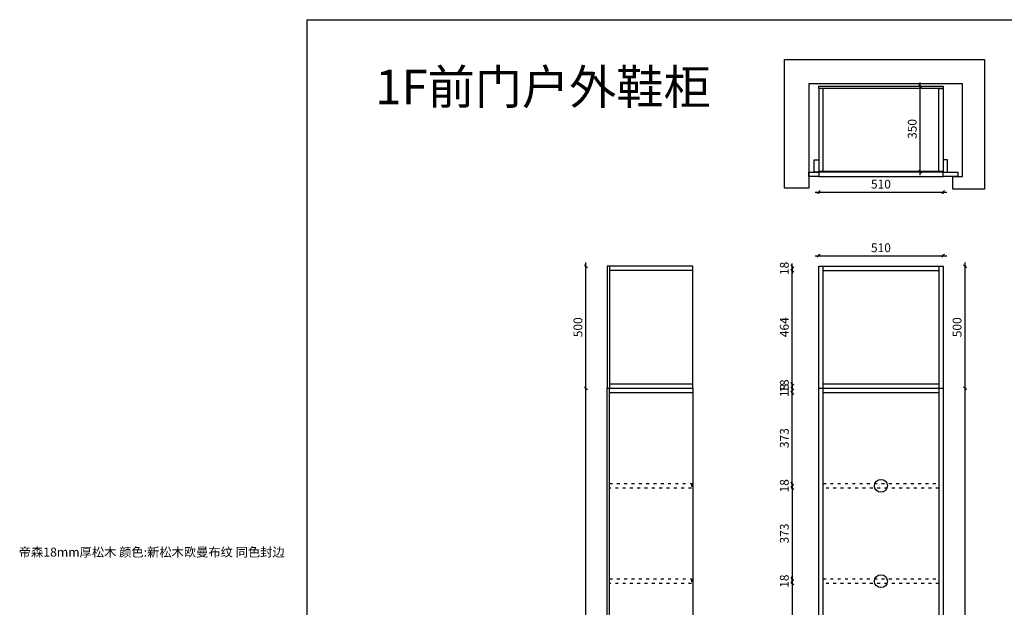
# Model space of a CAD drawing. Units: millimetres. Extents: x 171128 to 191800, y 214091 to 220489.
# Drawn here: x 171128 to 175163, y 217997 to 220407 of the extents above; entities that cross this region are included whole.
import ezdxf

# ---------------------------------------------------------------- set-up
doc = ezdxf.new("R2010")
doc.units = ezdxf.units.MM
doc.linetypes.add('ACAD_ISO03W100', pattern=[30, 12, -18])
doc.layers.get('Defpoints').update_dxf_attribs({"color": 47})
doc.layers.add('A-柜体', color=120, linetype='Continuous')
doc.styles.get("Standard").update_dxf_attribs({"font": 'arial.ttf'})
doc.styles.add('图框字', font='txt')
doc.dimstyles.new('亚太12', dxfattribs={"dimscale": 10, "dimtxt": 3.6, "dimasz": 1.2, "dimexe": 0.5, "dimexo": 100, "dimgap": 1, "dimtad": 1, "dimdec": 0, "dimtxsty": '图框字', "dimblk": 'OBLIQUE', "dimcen": 1, "dimdle": 1.5, "dimclrd": 251, "dimclre": 7, "dimclrt": 134, "dimadec": 0, "dimazin": 0, "dimtfac": 1, "dimtdec": 0, "dimtix": 1, "dimtmove": 2, "dimatfit": 3, "dimldrblk": '箭头', "dimfxl": 1.5, "dimfxlon": 1, "dimarcsym": 0})

# ---------------------------------------------------------------- blocks, each defined once
blk = doc.blocks.new('_Oblique')
at = {"color": 0, "linetype": 'ByBlock', "lineweight": -2}
blk.add_line((-0.5, -0.5), (0.5, 0.5), dxfattribs=at)
blk = doc.blocks.new('*D33')
at = {"color": 7, "lineweight": -2, "transparency": 16777216}
for p, q in [((174294.2, 218095.6), (174289.2, 218095.6)), ((174294.2, 217722.6), (174289.2, 217722.6))]:
    blk.add_line(p, q, dxfattribs=at)
at = {"color": 251, "linetype": 'ByBlock', "lineweight": -2, "transparency": 16777216}
blk.add_line((174294.2, 218110.6), (174294.2, 217707.6), dxfattribs=at)
at = {"layer": 'Defpoints', "color": 0, "transparency": 16777216}
for p in [(174420.3, 218095.6), (174294.2, 217722.6), (174420.3, 217722.6)]:
    blk.add_point(p, dxfattribs=at)
at = {"color": 251, "lineweight": -2, "transparency": 16777216, "xscale": 11.99999999999999, "yscale": 11.99999999999999, "zscale": 11.99999999999999}
for p, rotation in [((174294.2, 218095.6), 90), ((174294.2, 217722.6), 270)]:
    blk.add_blockref('_Oblique', p, dxfattribs=dict(at, rotation=rotation))
at = {"color": 134, "transparency": 16777216, "insert": (174266.2, 217909.1), "char_height": 36, "attachment_point": 5, "rotation": 90, "style": '图框字'}
blk.add_mtext('373', dxfattribs=at)
blk = doc.blocks.new('箭头')
at = {"layer": 'A-柜体'}
h = blk.add_hatch(color=255, dxfattribs=at)
h.dxf.hatch_style = 1
h.paths.add_polyline_path([(0, 0), (-1.06, 1.06), (-1.27, 0.85), (-0.42, 0), (-1.27, -0.85), (-1.06, -1.06)])
at = {"layer": 'A-柜体', "color": 255}
for p, q in [((-1.27, 0.85), (-1.06, 1.06)), ((-1.27, -0.85), (-1.06, -1.06))]:
    blk.add_line(p, q, dxfattribs=at)
for points in [[(-1.27, -0.85), (-0.42, 0), (-1.27, 0.85)], [(-1.06, -1.06), (0, 0), (-1.06, 1.06)]]:
    blk.add_lwpolyline(points, dxfattribs=at)
blk = doc.blocks.new('*D34')
at = {"color": 251, "linetype": 'ByBlock', "lineweight": -2, "transparency": 16777216}
for p, q in [((174294.2, 218113.6), (174294.2, 218125.6)), ((174294.2, 218095.6), (174294.2, 218113.6)), ((174294.2, 218095.6), (174294.2, 218083.6))]:
    blk.add_line(p, q, dxfattribs=at)
at = {"color": 7, "lineweight": -2, "transparency": 16777216}
for p, q in [((174294.2, 218113.6), (174289.2, 218113.6)), ((174294.2, 218095.6), (174289.2, 218095.6))]:
    blk.add_line(p, q, dxfattribs=at)
at = {"layer": 'Defpoints', "color": 0, "transparency": 16777216}
for p in [(174294.2, 218113.6), (174420.3, 218113.6), (174420.3, 218095.6)]:
    blk.add_point(p, dxfattribs=at)
at = {"color": 251, "lineweight": -2, "transparency": 16777216, "xscale": 11.99999999999999, "yscale": 11.99999999999999, "zscale": 11.99999999999999}
for p, rotation in [((174294.2, 218113.6), 270), ((174294.2, 218095.6), 90)]:
    blk.add_blockref('_Oblique', p, dxfattribs=dict(at, rotation=rotation))
at = {"color": 134, "transparency": 16777216, "insert": (174266.2, 218104.6), "char_height": 36, "attachment_point": 5, "rotation": 90, "style": '图框字'}
blk.add_mtext('18', dxfattribs=at)
blk = doc.blocks.new('*D35')
at = {"color": 7, "lineweight": -2, "transparency": 16777216}
for p, q in [((174294.2, 218486.6), (174289.2, 218486.6)), ((174294.2, 218113.6), (174289.2, 218113.6))]:
    blk.add_line(p, q, dxfattribs=at)
at = {"color": 251, "linetype": 'ByBlock', "lineweight": -2, "transparency": 16777216}
blk.add_line((174294.2, 218501.6), (174294.2, 218098.6), dxfattribs=at)
at = {"layer": 'Defpoints', "color": 0, "transparency": 16777216}
for p in [(174420.3, 218486.6), (174294.2, 218113.6), (174420.3, 218113.6)]:
    blk.add_point(p, dxfattribs=at)
at = {"color": 251, "lineweight": -2, "transparency": 16777216, "xscale": 11.99999999999999, "yscale": 11.99999999999999, "zscale": 11.99999999999999}
for p, rotation in [((174294.2, 218486.6), 90), ((174294.2, 218113.6), 270)]:
    blk.add_blockref('_Oblique', p, dxfattribs=dict(at, rotation=rotation))
at = {"color": 134, "transparency": 16777216, "insert": (174266.2, 218300.1), "char_height": 36, "attachment_point": 5, "rotation": 90, "style": '图框字'}
blk.add_mtext('373', dxfattribs=at)
blk = doc.blocks.new('*D36')
at = {"color": 7, "lineweight": -2, "transparency": 16777216}
for p, q in [((174294.2, 218504.6), (174289.2, 218504.6)), ((174294.2, 218486.6), (174289.2, 218486.6))]:
    blk.add_line(p, q, dxfattribs=at)
at = {"color": 251, "linetype": 'ByBlock', "lineweight": -2, "transparency": 16777216}
for p, q in [((174294.2, 218504.6), (174294.2, 218516.6)), ((174294.2, 218486.6), (174294.2, 218504.6)), ((174294.2, 218486.6), (174294.2, 218474.6))]:
    blk.add_line(p, q, dxfattribs=at)
at = {"layer": 'Defpoints', "color": 0, "transparency": 16777216}
for p in [(174294.2, 218504.6), (174420.3, 218504.6), (174420.3, 218486.6)]:
    blk.add_point(p, dxfattribs=at)
at = {"color": 251, "lineweight": -2, "transparency": 16777216, "xscale": 11.99999999999999, "yscale": 11.99999999999999, "zscale": 11.99999999999999}
for p, rotation in [((174294.2, 218504.6), 270), ((174294.2, 218486.6), 90)]:
    blk.add_blockref('_Oblique', p, dxfattribs=dict(at, rotation=rotation))
at = {"color": 134, "transparency": 16777216, "insert": (174266.2, 218495.6), "char_height": 36, "attachment_point": 5, "rotation": 90, "style": '图框字'}
blk.add_mtext('18', dxfattribs=at)
blk = doc.blocks.new('*D37')
at = {"color": 251, "linetype": 'ByBlock', "lineweight": -2, "transparency": 16777216}
blk.add_line((174294.2, 218489.6), (174294.2, 218892.6), dxfattribs=at)
at = {"color": 7, "lineweight": -2, "transparency": 16777216}
for p, q in [((174294.2, 218877.6), (174289.2, 218877.6)), ((174294.2, 218504.6), (174289.2, 218504.6))]:
    blk.add_line(p, q, dxfattribs=at)
at = {"layer": 'Defpoints', "color": 0, "transparency": 16777216}
for p in [(174294.2, 218877.6), (174420.3, 218877.6), (174420.3, 218504.6)]:
    blk.add_point(p, dxfattribs=at)
at = {"color": 251, "lineweight": -2, "transparency": 16777216, "xscale": 11.99999999999999, "yscale": 11.99999999999999, "zscale": 11.99999999999999}
for p, rotation in [((174294.2, 218877.6), 90), ((174294.2, 218504.6), 270)]:
    blk.add_blockref('_Oblique', p, dxfattribs=dict(at, rotation=rotation))
at = {"color": 134, "transparency": 16777216, "insert": (174266.2, 218691.1), "char_height": 36, "attachment_point": 5, "rotation": 90, "style": '图框字'}
blk.add_mtext('373', dxfattribs=at)
blk = doc.blocks.new('*D38')
at = {"color": 7, "lineweight": -2, "transparency": 16777216}
for p, q in [((174294.2, 218895.6), (174289.2, 218895.6)), ((174294.2, 218877.6), (174289.2, 218877.6))]:
    blk.add_line(p, q, dxfattribs=at)
at = {"color": 251, "linetype": 'ByBlock', "lineweight": -2, "transparency": 16777216}
for p, q in [((174294.2, 218895.6), (174294.2, 218907.6)), ((174294.2, 218877.6), (174294.2, 218895.6)), ((174294.2, 218877.6), (174294.2, 218865.6))]:
    blk.add_line(p, q, dxfattribs=at)
at = {"layer": 'Defpoints', "color": 0, "transparency": 16777216}
for p in [(174294.2, 218895.6), (174402.3, 218895.6), (174420.3, 218877.6)]:
    blk.add_point(p, dxfattribs=at)
at = {"color": 251, "lineweight": -2, "transparency": 16777216, "xscale": 11.99999999999999, "yscale": 11.99999999999999, "zscale": 11.99999999999999}
for p, rotation in [((174294.2, 218895.6), 270), ((174294.2, 218877.6), 90)]:
    blk.add_blockref('_Oblique', p, dxfattribs=dict(at, rotation=rotation))
at = {"color": 134, "transparency": 16777216, "insert": (174266.2, 218886.6), "char_height": 36, "attachment_point": 5, "rotation": 90, "style": '图框字'}
blk.add_mtext('18', dxfattribs=at)
blk = doc.blocks.new('*D39')
at = {"color": 251, "linetype": 'ByBlock', "lineweight": -2, "transparency": 16777216}
for p, q in [((174294.2, 218913.6), (174294.2, 218925.6)), ((174294.2, 218913.6), (174294.2, 218895.6)), ((174294.2, 218895.6), (174294.2, 218883.6))]:
    blk.add_line(p, q, dxfattribs=at)
at = {"color": 7, "lineweight": -2, "transparency": 16777216}
for p, q in [((174294.2, 218913.6), (174289.2, 218913.6)), ((174294.2, 218895.6), (174289.2, 218895.6))]:
    blk.add_line(p, q, dxfattribs=at)
at = {"layer": 'Defpoints', "color": 0, "transparency": 16777216}
for p in [(174294.2, 218895.6), (174402.3, 218895.6), (174420.3, 218913.6)]:
    blk.add_point(p, dxfattribs=at)
at = {"color": 251, "lineweight": -2, "transparency": 16777216, "xscale": 11.99999999999999, "yscale": 11.99999999999999, "zscale": 11.99999999999999}
for p, rotation in [((174294.2, 218913.6), 270), ((174294.2, 218895.6), 90)]:
    blk.add_blockref('_Oblique', p, dxfattribs=dict(at, rotation=rotation))
at = {"color": 134, "transparency": 16777216, "insert": (174266.2, 218904.6), "char_height": 36, "attachment_point": 5, "rotation": 90, "style": '图框字'}
blk.add_mtext('18', dxfattribs=at)
blk = doc.blocks.new('*D40')
at = {"color": 7, "lineweight": -2, "transparency": 16777216}
for p, q in [((174294.2, 219377.6), (174289.2, 219377.6)), ((174294.2, 218913.6), (174289.2, 218913.6))]:
    blk.add_line(p, q, dxfattribs=at)
at = {"color": 251, "linetype": 'ByBlock', "lineweight": -2, "transparency": 16777216}
blk.add_line((174294.2, 218898.6), (174294.2, 219392.6), dxfattribs=at)
at = {"layer": 'Defpoints', "color": 0, "transparency": 16777216}
for p in [(174294.2, 219377.6), (174420.3, 219377.6), (174420.3, 218913.6)]:
    blk.add_point(p, dxfattribs=at)
at = {"color": 251, "lineweight": -2, "transparency": 16777216, "xscale": 11.99999999999999, "yscale": 11.99999999999999, "zscale": 11.99999999999999}
for p, rotation in [((174294.2, 219377.6), 90), ((174294.2, 218913.6), 270)]:
    blk.add_blockref('_Oblique', p, dxfattribs=dict(at, rotation=rotation))
at = {"color": 134, "transparency": 16777216, "insert": (174266.2, 219145.6), "char_height": 36, "attachment_point": 5, "rotation": 90, "style": '图框字'}
blk.add_mtext('464', dxfattribs=at)
blk = doc.blocks.new('*D41')
at = {"color": 7, "lineweight": -2, "transparency": 16777216}
for p, q in [((174294.2, 219395.6), (174289.2, 219395.6)), ((174294.2, 219377.6), (174289.2, 219377.6))]:
    blk.add_line(p, q, dxfattribs=at)
at = {"color": 251, "linetype": 'ByBlock', "lineweight": -2, "transparency": 16777216}
for p, q in [((174294.2, 219395.6), (174294.2, 219407.6)), ((174294.2, 219395.6), (174294.2, 219377.6)), ((174294.2, 219377.6), (174294.2, 219365.6))]:
    blk.add_line(p, q, dxfattribs=at)
at = {"layer": 'Defpoints', "color": 0, "transparency": 16777216}
for p in [(174294.2, 219377.6), (174402.3, 219395.6), (174420.3, 219377.6)]:
    blk.add_point(p, dxfattribs=at)
at = {"color": 251, "lineweight": -2, "transparency": 16777216, "xscale": 11.99999999999999, "yscale": 11.99999999999999, "zscale": 11.99999999999999}
for p, rotation in [((174294.2, 219395.6), 270), ((174294.2, 219377.6), 90)]:
    blk.add_blockref('_Oblique', p, dxfattribs=dict(at, rotation=rotation))
at = {"color": 134, "transparency": 16777216, "insert": (174266.2, 219386.6), "char_height": 36, "attachment_point": 5, "rotation": 90, "style": '图框字'}
blk.add_mtext('18', dxfattribs=at)
blk = doc.blocks.new('*D56')
at = {"color": 251, "linetype": 'ByBlock', "lineweight": -2, "transparency": 16777216}
blk.add_line((174387.3, 219438.8), (174927.3, 219438.8), dxfattribs=at)
at = {"color": 7, "lineweight": -2, "transparency": 16777216}
for p, q in [((174402.3, 219438.8), (174402.3, 219443.8)), ((174912.3, 219438.8), (174912.3, 219443.8))]:
    blk.add_line(p, q, dxfattribs=at)
at = {"layer": 'Defpoints', "color": 0, "transparency": 16777216}
for p in [(174912.3, 219438.8), (174402.3, 219395.6), (174912.3, 219395.6)]:
    blk.add_point(p, dxfattribs=at)
at = {"color": 251, "lineweight": -2, "transparency": 16777216, "xscale": 11.99999999999999, "yscale": 11.99999999999999, "zscale": 11.99999999999999, "rotation": 180}
blk.add_blockref('_Oblique', (174402.3, 219438.8), dxfattribs=at)
at = {"color": 251, "lineweight": -2, "transparency": 16777216, "xscale": 11.99999999999999, "yscale": 11.99999999999999, "zscale": 11.99999999999999}
blk.add_blockref('_Oblique', (174912.3, 219438.8), dxfattribs=at)
at = {"color": 134, "transparency": 16777216, "insert": (174657.3, 219466.8), "char_height": 36, "attachment_point": 5, "style": '图框字'}
blk.add_mtext('510', dxfattribs=at)
blk = doc.blocks.new('*D62')
at = {"color": 251, "linetype": 'ByBlock', "lineweight": -2, "transparency": 16777216}
blk.add_line((175002.2, 216907.6), (175002.2, 218910.6), dxfattribs=at)
at = {"color": 7, "lineweight": -2, "transparency": 16777216}
for p, q in [((175002.2, 218895.6), (175007.2, 218895.6)), ((175002.2, 216922.6), (175007.2, 216922.6))]:
    blk.add_line(p, q, dxfattribs=at)
at = {"layer": 'Defpoints', "color": 0, "transparency": 16777216}
for p in [(174912.3, 218895.6), (175002.2, 218895.6), (174912.3, 216922.6)]:
    blk.add_point(p, dxfattribs=at)
at = {"color": 251, "lineweight": -2, "transparency": 16777216, "xscale": 11.99999999999999, "yscale": 11.99999999999999, "zscale": 11.99999999999999}
for p, rotation in [((175002.2, 218895.6), 90), ((175002.2, 216922.6), 270)]:
    blk.add_blockref('_Oblique', p, dxfattribs=dict(at, rotation=rotation))
at = {"color": 134, "transparency": 16777216, "insert": (174974.2, 217909.1), "char_height": 36, "attachment_point": 5, "rotation": 90, "style": '图框字'}
blk.add_mtext('1973', dxfattribs=at)
blk = doc.blocks.new('*D63')
at = {"color": 251, "linetype": 'ByBlock', "lineweight": -2, "transparency": 16777216}
blk.add_line((175002.2, 218880.6), (175002.2, 219410.6), dxfattribs=at)
at = {"color": 7, "lineweight": -2, "transparency": 16777216}
for p, q in [((175002.2, 219395.6), (175007.2, 219395.6)), ((175002.2, 218895.6), (175007.2, 218895.6))]:
    blk.add_line(p, q, dxfattribs=at)
at = {"layer": 'Defpoints', "color": 0, "transparency": 16777216}
for p in [(174912.3, 219395.6), (175002.2, 219395.6), (174912.3, 218895.6)]:
    blk.add_point(p, dxfattribs=at)
at = {"color": 251, "lineweight": -2, "transparency": 16777216, "xscale": 11.99999999999999, "yscale": 11.99999999999999, "zscale": 11.99999999999999}
for p, rotation in [((175002.2, 219395.6), 90), ((175002.2, 218895.6), 270)]:
    blk.add_blockref('_Oblique', p, dxfattribs=dict(at, rotation=rotation))
at = {"color": 134, "transparency": 16777216, "insert": (174974.2, 219145.6), "char_height": 36, "attachment_point": 5, "rotation": 90, "style": '图框字'}
blk.add_mtext('500', dxfattribs=at)
blk = doc.blocks.new('*D71')
at = {"color": 7, "lineweight": -2, "transparency": 16777216}
for p, q in [((173448.5, 218895.6), (173443.5, 218895.6)), ((173448.5, 216062.6), (173443.5, 216062.6))]:
    blk.add_line(p, q, dxfattribs=at)
at = {"color": 251, "linetype": 'ByBlock', "lineweight": -2, "transparency": 16777216}
blk.add_line((173448.5, 216047.6), (173448.5, 218910.6), dxfattribs=at)
at = {"layer": 'Defpoints', "color": 0, "transparency": 16777216}
for p in [(173448.5, 218895.6), (173635.3, 218895.6), (173635.3, 216062.6)]:
    blk.add_point(p, dxfattribs=at)
at = {"color": 251, "lineweight": -2, "transparency": 16777216, "xscale": 11.99999999999999, "yscale": 11.99999999999999, "zscale": 11.99999999999999}
for p, rotation in [((173448.5, 218895.6), 90), ((173448.5, 216062.6), 270)]:
    blk.add_blockref('_Oblique', p, dxfattribs=dict(at, rotation=rotation))
at = {"color": 134, "transparency": 16777216, "insert": (173420.5, 217479.1), "char_height": 36, "attachment_point": 5, "rotation": 90, "style": '图框字'}
blk.add_mtext('2833', dxfattribs=at)
blk = doc.blocks.new('*D72')
at = {"color": 251, "linetype": 'ByBlock', "lineweight": -2, "transparency": 16777216}
blk.add_line((173448.5, 218880.6), (173448.5, 219410.6), dxfattribs=at)
at = {"color": 7, "lineweight": -2, "transparency": 16777216}
for p, q in [((173448.5, 219395.6), (173443.5, 219395.6)), ((173448.5, 218895.6), (173443.5, 218895.6))]:
    blk.add_line(p, q, dxfattribs=at)
at = {"layer": 'Defpoints', "color": 0, "transparency": 16777216}
for p in [(173448.5, 219395.6), (173545.1, 219395.6), (173545.1, 218895.6)]:
    blk.add_point(p, dxfattribs=at)
at = {"color": 251, "lineweight": -2, "transparency": 16777216, "xscale": 11.99999999999999, "yscale": 11.99999999999999, "zscale": 11.99999999999999}
for p, rotation in [((173448.5, 219395.6), 90), ((173448.5, 218895.6), 270)]:
    blk.add_blockref('_Oblique', p, dxfattribs=dict(at, rotation=rotation))
at = {"color": 134, "transparency": 16777216, "insert": (173420.5, 219145.6), "char_height": 36, "attachment_point": 5, "rotation": 90, "style": '图框字'}
blk.add_mtext('500', dxfattribs=at)
blk = doc.blocks.new('*D74')
at = {"color": 251, "linetype": 'ByBlock', "lineweight": -2, "transparency": 16777216}
blk.add_line((174387.3, 219699.6), (174927.3, 219699.6), dxfattribs=at)
at = {"color": 7, "lineweight": -2, "transparency": 16777216}
for p, q in [((174402.3, 219699.6), (174402.3, 219694.6)), ((174912.3, 219699.6), (174912.3, 219694.6))]:
    blk.add_line(p, q, dxfattribs=at)
at = {"layer": 'Defpoints', "color": 0, "transparency": 16777216}
for p in [(174402.3, 219860.7), (174912.3, 219860.7), (174912.3, 219699.6)]:
    blk.add_point(p, dxfattribs=at)
at = {"color": 251, "lineweight": -2, "transparency": 16777216, "xscale": 11.99999999999999, "yscale": 11.99999999999999, "zscale": 11.99999999999999, "rotation": 180}
blk.add_blockref('_Oblique', (174402.3, 219699.6), dxfattribs=at)
at = {"color": 251, "lineweight": -2, "transparency": 16777216, "xscale": 11.99999999999999, "yscale": 11.99999999999999, "zscale": 11.99999999999999}
blk.add_blockref('_Oblique', (174912.3, 219699.6), dxfattribs=at)
at = {"color": 134, "transparency": 16777216, "insert": (174657.3, 219727.6), "char_height": 36, "attachment_point": 5, "style": '图框字'}
blk.add_mtext('510', dxfattribs=at)
blk = doc.blocks.new('*D75')
at = {"color": 251, "linetype": 'ByBlock', "lineweight": -2, "transparency": 16777216}
blk.add_line((174818.3, 219768.5), (174818.3, 220148.5), dxfattribs=at)
at = {"color": 7, "lineweight": -2, "transparency": 16777216}
for p, q in [((174818.3, 220133.5), (174813.3, 220133.5)), ((174818.3, 219783.5), (174813.3, 219783.5))]:
    blk.add_line(p, q, dxfattribs=at)
at = {"layer": 'Defpoints', "color": 0, "transparency": 16777216}
for p in [(174818.3, 220133.5), (174852.7, 220133.5), (174852.7, 219783.5)]:
    blk.add_point(p, dxfattribs=at)
at = {"color": 251, "lineweight": -2, "transparency": 16777216, "xscale": 11.99999999999999, "yscale": 11.99999999999999, "zscale": 11.99999999999999}
for p, rotation in [((174818.3, 220133.5), 90), ((174818.3, 219783.5), 270)]:
    blk.add_blockref('_Oblique', p, dxfattribs=dict(at, rotation=rotation))
at = {"color": 134, "transparency": 16777216, "insert": (174790.3, 219958.5), "char_height": 36, "attachment_point": 5, "rotation": 90, "style": '图框字'}
blk.add_mtext('350', dxfattribs=at)

msp = doc.modelspace()

# ---------------------------------------------------------------- linework, layer by layer
at = {"color": 124}
for p, q in [((174912.3, 219783.5), (174402.3, 219783.5)), ((173886.1, 219395.6), (173536.1, 219395.6)), ((173536.1, 219395.6), (173536.1, 218895.6)), ((173545.1, 219395.6), (173545.1, 218895.6)), ((173886.1, 219377.6), (173545.1, 219377.6)), ((173886.1, 218895.6), (173886.1, 219395.6)), ((174402.3, 219395.6), (174912.3, 219395.6)), ((174402.3, 216062.6), (174402.3, 219395.6)), ((174420.3, 216062.6), (174420.3, 219395.6)), ((174420.3, 219377.6), (174894.3, 219377.6)), ((174894.3, 219395.6), (174894.3, 216062.6)), ((174912.3, 219395.6), (174912.3, 216062.6)), ((173536.1, 216102.6), (173536.1, 218895.6)), ((173536.1, 218895.6), (173886.1, 218895.6)), ((173536.1, 218895.6), (173886.1, 218895.6)), ((173545.1, 218913.6), (173886.1, 218913.6)), ((173545.1, 216062.6), (173545.1, 218895.6)), ((173886.1, 218895.6), (173886.1, 216062.6)), ((174402.3, 218895.6), (174912.3, 218895.6)), ((174420.3, 218913.6), (174894.3, 218913.6)), ((173545.1, 218877.6), (173886.1, 218877.6)), ((174420.3, 218877.6), (174894.3, 218877.6))]:
    msp.add_line(p, q, dxfattribs=at)
at = {"color": 251, "true_color": 0x636466}
for p, q in [((174912.3, 219781.5), (174402.3, 219781.5)), ((174402.3, 219763.5), (174912.3, 219763.5))]:
    msp.add_line(p, q, dxfattribs=at)
at = {"color": 0}
for points in [[(172306.1, 220406.5), (179190.1, 220406.5), (179190.1, 215588.4), (172306.1, 215588.4)], [(174952.3, 219711.6), (174952.3, 219763.5), (174992.3, 219763.5), (174992.3, 220143.5), (174362.3, 220143.5), (174362.3, 219715.2), (174262.3, 219715.2), (174262.3, 220243.5), (175082.3, 220243.5), (175082.3, 219711.6)]]:
    msp.add_lwpolyline(points, close=True, dxfattribs=at)
at = {"color": 124}
for points in [[(174402.3, 220133.5), (174912.3, 220133.5), (174912.3, 220124.5), (174402.3, 220124.5)], [(174402.3, 219783.5), (174420.3, 219783.5), (174420.3, 220124.5), (174402.3, 220124.5)], [(174912.3, 219783.5), (174894.3, 219783.5), (174894.3, 220124.5), (174912.3, 220124.5)], [(174402.3, 219781.5), (174384.3, 219781.5), (174384.3, 219831.5), (174402.3, 219831.5)], [(174912.3, 219781.5), (174930.3, 219781.5), (174930.3, 219831.5), (174912.3, 219831.5)]]:
    msp.add_lwpolyline(points, close=True, dxfattribs=at)
at = {"color": 251, "true_color": 0x636466}
for points in [[(174402.3, 219763.5), (174362.3, 219763.5), (174362.3, 219781.5), (174402.3, 219781.5)], [(174912.3, 219781.5), (174972.3, 219781.5), (174972.3, 219763.5), (174912.3, 219763.5)]]:
    msp.add_lwpolyline(points, close=True, dxfattribs=at)
at = {"color": 124, "linetype": 'ACAD_ISO03W100'}
for points in [[(173545.1, 218504.6), (173881.1, 218504.6), (173881.1, 218486.6), (173545.1, 218486.6)], [(174420.3, 218504.6), (174894.3, 218504.6), (174894.3, 218486.6), (174420.3, 218486.6)], [(173545.1, 218113.6), (173881.1, 218113.6), (173881.1, 218095.6), (173545.1, 218095.6)], [(174420.3, 218113.6), (174894.3, 218113.6), (174894.3, 218095.6), (174420.3, 218095.6)]]:
    msp.add_lwpolyline(points, close=True, dxfattribs=at)
at = {"color": 124}
for centre in [(174657.3, 218495.6), (174657.3, 218104.6)]:
    msp.add_circle(centre, 26.4, dxfattribs=at)

# ---------------------------------------------------------------- texts
at = {"color": 0, "lineweight": -3, "insert": (172585.6, 220201.7), "char_height": 141.75, "width": 1741.46, "attachment_point": 1}
msp.add_mtext('{\\fSimSun|b0|i0|c134|p54;1F前门户外鞋柜}', dxfattribs=at)
at = {"color": 0, "linetype": 'ByBlock', "lineweight": -3, "insert": (171124.4, 218242.2), "char_height": 36.832, "width": 1804.546, "attachment_point": 1}
msp.add_mtext('{\\fSimSun|b0|i0|c134|p54;帝森18mm厚松木 颜色:新松木欧曼布纹 同色封边}', dxfattribs=at)

# ---------------------------------------------------------------- dimensions: what is measured, and where the dimension line sits
at = {"color": 124}
for base, p1, p2, angle, picture, middle in [((174818.3, 220133.5), (174852.7, 219783.5), (174852.7, 220133.5), 90, '*D75', (174790.3, 219958.5)), ((173448.5, 219395.6), (173545.1, 218895.6), (173545.1, 219395.6), 90, '*D72', (173420.5, 219145.6)), ((174294.2, 219377.6), (174402.3, 219395.6), (174420.3, 219377.6), 270, '*D41', (174266.2, 219386.6)), ((175002.2, 219395.6), (174912.3, 218895.6), (174912.3, 219395.6), 90, '*D63', (174974.2, 219145.6)), ((174294.2, 219377.6), (174420.3, 218913.6), (174420.3, 219377.6), 270, '*D40', (174266.2, 219145.6)), ((174294.2, 218895.6), (174420.3, 218913.6), (174402.3, 218895.6), 270, '*D39', (174266.2, 218904.6)), ((173448.5, 218895.6), (173635.3, 216062.6), (173635.3, 218895.6), 90, '*D71', (173420.5, 217479.1)), ((174294.2, 218895.6), (174420.3, 218877.6), (174402.3, 218895.6), 270, '*D38', (174266.2, 218886.6)), ((174294.2, 218877.6), (174420.3, 218504.6), (174420.3, 218877.6), 270, '*D37', (174266.2, 218691.1)), ((175002.2, 218895.6), (174912.3, 216922.6), (174912.3, 218895.6), 90, '*D62', (174974.2, 217909.1)), ((174294.2, 218504.6), (174420.3, 218486.6), (174420.3, 218504.6), 270, '*D36', (174266.2, 218495.6)), ((174294.2, 218113.6), (174420.3, 218486.6), (174420.3, 218113.6), 270, '*D35', (174266.2, 218300.1)), ((174294.2, 218113.6), (174420.3, 218095.6), (174420.3, 218113.6), 270, '*D34', (174266.2, 218104.6)), ((174294.2, 217722.6), (174420.3, 218095.6), (174420.3, 217722.6), 270, '*D33', (174266.2, 217909.1))]:
    dim = msp.add_linear_dim(base=base, p1=p1, p2=p2, angle=angle, dimstyle='亚太12', dxfattribs=at)
    dim.commit()
    dim.dimension.update_dxf_attribs({"geometry": picture, "text_midpoint": middle})
for base, p1, p2, picture, middle in [((174912.3, 219699.6), (174402.3, 219860.7), (174912.3, 219860.7), '*D74', (174657.3, 219727.6)), ((174912.3, 219438.8), (174402.3, 219395.6), (174912.3, 219395.6), '*D56', (174657.3, 219466.8))]:
    dim = msp.add_linear_dim(base=base, p1=p1, p2=p2, dimstyle='亚太12', dxfattribs=at)
    dim.commit()
    dim.dimension.update_dxf_attribs({"geometry": picture, "text_midpoint": middle})

doc.saveas('drawing.dxf')
